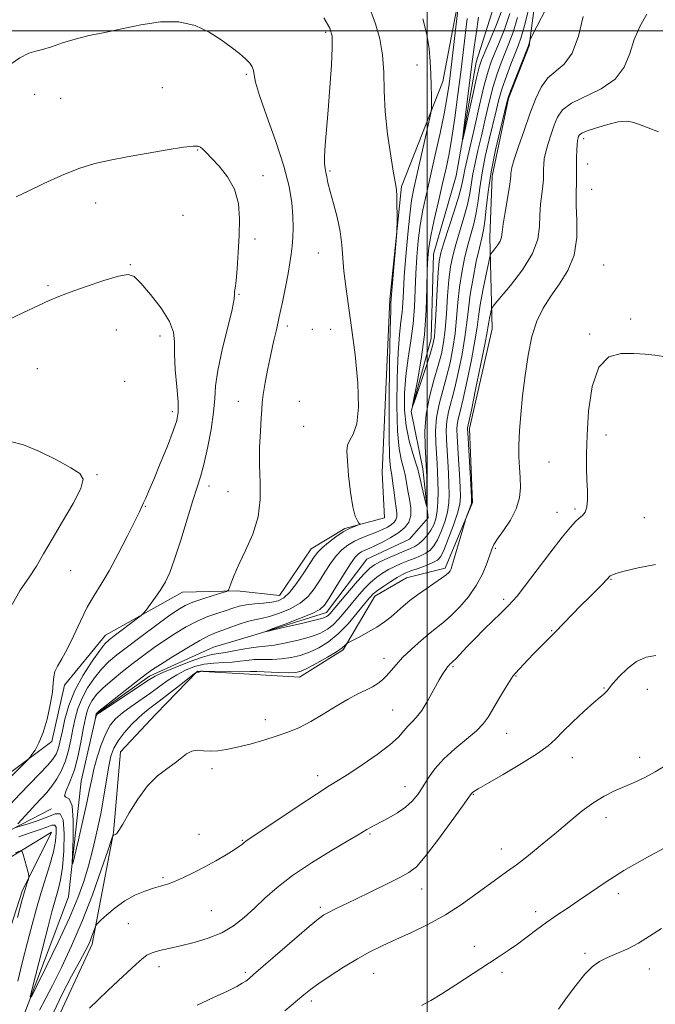
# Model space of a CAD drawing. Extents: x 2082300 to 2085200, y 339800 to 342700.
# Drawn here: x 2083868 to 2084074, y 340685 to 341004 of the extents above; entities that cross this region are included whole.
import ezdxf

# ---------------------------------------------------------------- set-up
doc = ezdxf.new("R2010")
doc.units = 0
doc.header["$MEASUREMENT"] = 0
doc.linetypes.add('rvrstm', pattern=[117.1, 50, -3.9, 0.5, -3.9, 0.5, -3.9, 0.5, -3.9, 50])
for name, color, linetype, lineweight in [('32000', 7, 'Continuous', 0), ('DTM HARD BREAKLINE', 7, 'Continuous', 0), ('DTM SPOT ELEVATION', 2, 'Continuous', 13), ('INDEX CONTOUR', 41, 'Continuous', 13), ('INTERMEDIATE CONTOUR', 44, 'Continuous', 0), ('STREAM - RIVER SINGLE LINE', 142, 'rvrstm', 0)]:
    doc.layers.add(name, color=color, linetype=linetype, lineweight=lineweight)

msp = doc.modelspace()

# ---------------------------------------------------------------- linework, layer by layer
at = {"layer": '32000', "flags": 128}
for points in [[(2084000, 340000), (2084000, 342500)], [(2085000, 341000), (2082500, 341000)]]:
    msp.add_lwpolyline(points, dxfattribs=at)
at = {"layer": 'DTM HARD BREAKLINE'}
for points in [[(2083859.87, 340755.99, 1196.68), (2083878.54, 340769.95, 1195.57), (2083882.55, 340788.2, 1195.54), (2083895.83, 340804.3, 1194.67), (2083920.79, 340818.22, 1193.29), (2083938.47, 340818.71, 1191.76), (2083952.24, 340817.13, 1190.86), (2083962.53, 340832.34, 1190.8), (2083973.35, 340838.86, 1190.14), (2083986.26, 340842.38, 1189.78), (2083985.45, 340857.06, 1189.49), (2083987.91, 340913.08, 1188.26), (2083991.73, 340949.61, 1187.84), (2084005.13, 340983.68, 1185.32), (2084013.19, 341026.17, 1183.46)], [(2084037.48, 341028.72, 1185.62), (2084033.07, 340995.19, 1188.14), (2084026.37, 340978.15, 1188.14), (2084021.12, 340953.02, 1188.86), (2084020.39, 340933.25, 1189.37), (2084021.1, 340903.58, 1192.78), (2084013.71, 340871.27, 1192.33), (2084014.76, 340847.29, 1192.12), (2084005.93, 340826.07, 1191.64), (2083993.33, 340822.86, 1190.98), (2083983.1, 340816.93, 1190.65), (2083972.81, 340799.62, 1192.18), (2083958.67, 340790.72, 1192.6), (2083942.49, 340791.72, 1192.48), (2083925.72, 340792.72, 1191.97), (2083912.15, 340778.73, 1193.35), (2083900.69, 340766.52, 1193.32), (2083898.43, 340740.46, 1193.92), (2083891.6, 340704.25, 1196.44), (2083881.28, 340682.15, 1197.46)], [(2083830.56, 340716.03, 1196.26), (2083858.86, 340738.02, 1192.96), (2083878.4, 340748.08, 1190.41)], [(2083856.65, 340672.71, 1197.87), (2083860.39, 340695.16, 1196.86), (2083868.94, 340721.47, 1196.23), (2083878.35, 340740.59, 1195.27), (2083854.59, 340726.06, 1197.1), (2083826.89, 340705.26, 1199.13), (2083829.71, 340677.68, 1198.86)]]:
    msp.add_polyline3d(points, dxfattribs=at)
at = {"layer": 'DTM SPOT ELEVATION'}
for p in [(2083967.17, 340999.6, 1190.3), (2083996.76, 340988.95, 1186.8), (2083941.48, 340985.95, 1192.2), (2083914.24, 340981.63, 1192.9), (2083872.89, 340979.53, 1192.8), (2083881.33, 340978.2, 1192.8), (2084050.69, 340965.15, 1194.4), (2083925.76, 340961.41, 1194.1), (2084052, 340956.95, 1194.7), (2083946.84, 340953.11, 1193.4), (2083968.57, 340954.63, 1189.8), (2084053.32, 340948.72, 1194.9), (2083892.64, 340944.3, 1194.7), (2083921.01, 340940.33, 1195.5), (2083944.29, 340932.61, 1193.6), (2083964.77, 340928.1, 1190.9), (2083903.96, 340924.31, 1195.9), (2084057.24, 340924.25, 1195.2), (2083877.27, 340917.55, 1195.8), (2083939.16, 340914.69, 1193.9), (2084065.96, 340906.75, 1195.8), (2083899.4, 340903.12, 1196.8), (2083954.74, 340904.44, 1191.6), (2083962.86, 340903.38, 1190.3), (2083968.78, 340903.41, 1190.9), (2084052.73, 340901.83, 1195.9), (2083913.51, 340901.18, 1196.6), (2083873.81, 340890.63, 1196.8), (2083902.11, 340886.59, 1197.3), (2083938.88, 340880.09, 1192.8), (2083958.7, 340880.06, 1190.7), (2083917.51, 340876.72, 1196.4), (2083960.02, 340871.92, 1190.6), (2084058.02, 340869.14, 1196.5), (2084039.5, 340860.45, 1195.1), (2083893.15, 340856.28, 1197.9), (2083929.41, 340852.66, 1193.5), (2083935.6, 340850.78, 1192.9), (2083908.73, 340846.05, 1195.9), (2084047.9, 340845.19, 1195.7), (2084042.11, 340844.14, 1195.4), (2084070.35, 340842.36, 1197.2), (2084022.14, 340832.48, 1194.2), (2083884.55, 340825.25, 1197.3), (2084059.58, 340822.37, 1198.1), (2084024.83, 340815.93, 1195.7), (2084040.34, 340805.82, 1197.9), (2083986.11, 340796.86, 1193.4), (2084008.37, 340794.15, 1196.2), (2084028.87, 340791.08, 1198.1), (2084057.3, 340787.24, 1199.9), (2084071.34, 340786.81, 1200.8), (2083988.84, 340780.12, 1195.1), (2083947.64, 340777.01, 1193.4), (2084025.85, 340772.53, 1198.8), (2084047.03, 340764.62, 1200.7), (2084068.83, 340764.76, 1201.4), (2083930.39, 340761.14, 1194.4), (2083964.56, 340758.88, 1195.5), (2083992.89, 340755.29, 1197.3), (2084015.05, 340752.79, 1200.1), (2084058, 340745.28, 1202.6), (2083926.11, 340739.89, 1195.3), (2083981.55, 340739.92, 1198.2), (2083940.19, 340737.93, 1195.9), (2084024.03, 340735.14, 1201.3), (2083914.52, 340725.86, 1195.8), (2083998.31, 340722.1, 1200.7), (2084061.97, 340720.61, 1204.5), (2083930.18, 340715.1, 1196.9), (2083965.41, 340716.22, 1199.7), (2084035.15, 340714.8, 1203.5), (2083903.32, 340710.92, 1196.8), (2084015.29, 340703.52, 1203.4), (2084051.19, 340701.27, 1205.7), (2083913.17, 340696.98, 1198.6), (2083941.14, 340695.14, 1199.7), (2083982.71, 340694.86, 1202.8), (2084024.33, 340695.19, 1204.4), (2084072.04, 340696.28, 1206.7), (2083962.59, 340685.9, 1202.4)]:
    msp.add_point(p, dxfattribs=at)
at = {"layer": 'INDEX CONTOUR'}
for points in [[(2084050.604, 341004.716, 1190), (2084049.032, 340998.348, 1190), (2084047, 340992.842, 1190), (2084044.461, 340989.273, 1190), (2084039.118, 340984.77, 1190), (2084036.9659, 340981.787, 1190), (2084035.113, 340977.889, 1190), (2084033.316, 340973.155, 1190), (2084031.422, 340967.8, 1190), (2084029.638, 340962.573, 1190), (2084028.261, 340958.356, 1190), (2084027.499, 340955.782, 1190), (2084027.211, 340954.476, 1190), (2084027.166, 340953.812, 1190), (2084027.151, 340953.172, 1190), (2084027.028, 340951.964, 1190), (2084026.68, 340949.606, 1190), (2084025.303, 340941.362, 1190), (2084024.689, 340937.423, 1190), (2084024.355, 340934.804, 1190), (2084024.114, 340933.191, 1190), (2084023.692, 340931.982, 1190), (2084022.911, 340930.715, 1190), (2084021.97, 340929.483, 1190), (2084021.163, 340928.52, 1190), (2084020.6869, 340927.877, 1190), (2084020.353, 340926.881, 1190), (2084019.8731, 340924.681, 1190), (2084019.054, 340920.752, 1190), (2084018.08, 340915.9, 1190), (2084017.226, 340911.258, 1190), (2084016.672, 340907.579, 1190), (2084016.201, 340904.094, 1190), (2084015.498, 340899.6521, 1190), (2084014.356, 340893.537, 1190), (2084012.982, 340886.776, 1190), (2084011.692, 340880.831, 1190), (2084010.737, 340876.795, 1190), (2084010.121, 340874.288, 1190), (2084009.787, 340872.561, 1190), (2084009.678, 340870.904, 1190), (2084009.744, 340868.773, 1190), (2084010.202, 340861.323, 1190), (2084010.482, 340856.513, 1190), (2084010.711, 340852.248, 1190), (2084010.802, 340849.208, 1190), (2084010.587, 340846.75, 1190), (2084009.871, 340843.894, 1190), (2084008.562, 340839.996, 1190), (2084006.972, 340835.732, 1190), (2084005.51, 340832.109, 1190), (2084004.436, 340829.863, 1190), (2084003.406, 340828.643, 1190), (2084001.925, 340827.826, 1190), (2083999.681, 340826.921, 1190), (2083997.094, 340825.9641, 1190), (2083994.767, 340825.122, 1190), (2083993.114, 340824.491, 1190), (2083991.798, 340823.8761, 1190), (2083990.292, 340823.01, 1190), (2083988.242, 340821.722, 1190), (2083985.969, 340820.222, 1190), (2083983.97, 340818.82, 1190), (2083982.56, 340817.68, 1190), (2083981.35, 340816.408, 1190), (2083979.7711, 340814.466, 1190), (2083977.407, 340811.52, 1190), (2083974.449, 340808.049, 1190), (2083971.24, 340804.737, 1190), (2083968.062, 340802.1279, 1190), (2083964.962, 340800.199, 1190), (2083961.931, 340798.788, 1190), (2083958.948, 340797.757, 1190), (2083955.966, 340797.0549, 1190), (2083952.927, 340796.654, 1190), (2083949.817, 340796.5061, 1190), (2083946.7821, 340796.475, 1190), (2083944.01, 340796.404, 1190), (2083941.606, 340796.182, 1190), (2083939.342, 340795.884, 1190), (2083936.908, 340795.629, 1190), (2083934.078, 340795.486, 1190), (2083930.972, 340795.313, 1190), (2083927.798, 340794.919, 1190), (2083924.724, 340794.15, 1190), (2083921.779, 340793.009, 1190), (2083918.954, 340791.539, 1190), (2083916.218, 340789.787, 1190), (2083913.45, 340787.812, 1190), (2083910.505, 340785.677, 1190), (2083904.157, 340781.253, 1190), (2083901.355, 340779.192, 1190), (2083899.16, 340777.296, 1190), (2083897.433, 340775.211, 1190), (2083895.941, 340772.489, 1190), (2083894.508, 340768.866, 1190), (2083893.201, 340764.805, 1190), (2083892.145, 340760.952, 1190), (2083891.396, 340757.692, 1190), (2083890.725, 340754.37, 1190), (2083889.832, 340750.07, 1190), (2083888.532, 340744.28, 1190), (2083887.095, 340738.108, 1190), (2083885.902, 340733.069, 1190), (2083885.247, 340730.428, 1190), (2083885.053, 340730.466, 1190), (2083885.156, 340733.2131, 1190), (2083885.369, 340738.371, 1190), (2083885.425, 340744.312, 1190), (2083885.037, 340749.076, 1190), (2083884.074, 340751.2831, 1190), (2083883.028, 340751.872, 1190), (2083882.548, 340752.36, 1190), (2083883.091, 340753.982, 1190), (2083884.344, 340756.837, 1190), (2083885.801, 340760.741, 1190), (2083887.047, 340765.419, 1190), (2083888.027, 340770.227, 1190), (2083888.778, 340774.432, 1190), (2083889.356, 340777.498, 1190), (2083889.904, 340779.683, 1190), (2083890.582, 340781.446, 1190), (2083891.558, 340783.189, 1190), (2083893.011, 340785.092, 1190), (2083895.127, 340787.278, 1190), (2083898.001, 340789.817, 1190), (2083901.372, 340792.557, 1190), (2083904.888, 340795.294, 1190), (2083908.279, 340797.8661, 1190), (2083911.5899, 340800.292, 1190), (2083914.945, 340802.637, 1190), (2083918.434, 340804.93, 1190), (2083922.006, 340807.0669, 1190), (2083925.572, 340808.909, 1190), (2083929.032, 340810.357, 1190), (2083932.218, 340811.471, 1190), (2083934.951, 340812.352, 1190), (2083937.1529, 340813.082, 1190), (2083939.154, 340813.676, 1190), (2083941.389, 340814.133, 1190), (2083944.141, 340814.464, 1190), (2083947.087, 340814.734, 1190), (2083949.757, 340815.021, 1190), (2083951.829, 340815.456, 1190), (2083953.582, 340816.385, 1190), (2083955.446, 340818.2061, 1190), (2083957.7071, 340821.117, 1190), (2083960.067, 340824.504, 1190), (2083963.482, 340829.669, 1190), (2083964.6191, 340831.167, 1190), (2083966.022, 340832.584, 1190), (2083968.061, 340834.309, 1190), (2083970.485, 340836.148, 1190), (2083972.887, 340837.762, 1190), (2083974.923, 340838.889, 1190), (2083976.494, 340839.578, 1190), (2083978.117, 340840.165, 1190), (2083978.221, 340840.345, 1190), (2083977.968, 340840.654, 1190), (2083977.448, 340841.32, 1190), (2083976.757, 340842.862, 1190), (2083975.9939, 340845.873, 1190), (2083975.253, 340850.62, 1190), (2083974.626, 340856.065, 1190), (2083974.199, 340860.847, 1190), (2083974.061, 340863.968, 1190), (2083974.294, 340865.894, 1190), (2083974.981, 340867.455, 1190), (2083976.105, 340869.478, 1190), (2083977.239, 340872.769, 1190), (2083977.86, 340878.127, 1190), (2083977.594, 340885.958, 1190), (2083976.6899, 340895.085, 1190), (2083975.548, 340903.938, 1190), (2083973.681, 340917.214, 1190), (2083973.106, 340922.175, 1190), (2083972.462, 340930.775, 1190), (2083971.889, 340935.082, 1190), (2083970.879, 340939.682, 1190), (2083969.668, 340944.1791, 1190), (2083968.596, 340948.033, 1190), (2083967.916, 340950.848, 1190), (2083967.535, 340952.7991, 1190), (2083967.274, 340954.205, 1190), (2083967.003, 340955.421, 1190), (2083966.795, 340956.956, 1190), (2083966.77, 340959.354, 1190), (2083967.014, 340963.058, 1190), (2083968.01, 340974.4001, 1190), (2083968.561, 340981.687, 1190), (2083969.026, 340988.874, 1190), (2083969.319, 340994.672, 1190), (2083969.289, 340998.2899, 1190), (2083968.535, 341000.931, 1190), (2083966.587, 341004.293, 1190)], [(2084024.318, 341006.9, 1180), (2084022.451, 341002.072, 1180), (2084020.424, 340997.165, 1180), (2084018.7139, 340993.136, 1180), (2084017.643, 340990.532, 1180), (2084016.912, 340988.269, 1180), (2084016.073, 340984.851, 1180), (2084014.8161, 340979.337, 1180), (2084012.205, 340967.656, 1180), (2084011.562, 340964.8351, 1180), (2084011.458, 340964.846, 1180), (2084011.805, 340967.697, 1180), (2084014.72, 340990.863, 1180), (2084015.241, 340994.804, 1180), (2084015.871, 340999.073, 1180), (2084016.715, 341004.491, 1180)], [(2084074.053, 340797.785, 1200), (2084070.945, 340797.252, 1200), (2084067.892, 340795.846, 1200), (2084064.919, 340793.571, 1200), (2084062.265, 340790.951, 1200), (2084060.227, 340788.643, 1200), (2084058.994, 340787.139, 1200), (2084058.321, 340786.285, 1200), (2084057.858, 340785.762, 1200), (2084057.249, 340785.234, 1200), (2084056.109, 340784.296, 1200), (2084054.046, 340782.523, 1200), (2084050.875, 340779.682, 1200), (2084047.234, 340776.314, 1200), (2084043.968, 340773.154, 1200), (2084041.585, 340770.703, 1200), (2084039.257, 340768.544, 1200), (2084035.821, 340766.032, 1200), (2084030.572, 340762.756, 1200), (2084024.623, 340759.267, 1200), (2084019.546, 340756.351, 1200), (2084016.522, 340754.593, 1200), (2084015.167, 340753.762, 1200), (2084014.707, 340753.4221, 1200), (2084014.387, 340753.065, 1200), (2084013.525, 340751.875, 1200), (2084011.459, 340748.964, 1200), (2084007.824, 340743.874, 1200), (2084003.445, 340737.862, 1200), (2083999.442, 340732.617, 1200), (2083996.577, 340729.365, 1200), (2083994.164, 340727.482, 1200), (2083991.157, 340725.879, 1200), (2083986.838, 340723.728, 1200), (2083981.802, 340721.235, 1200), (2083976.97, 340718.863, 1200), (2083970.185, 340715.587, 1200), (2083968.119, 340714.574, 1200), (2083966.607, 340713.736, 1200), (2083964.83, 340712.44, 1200), (2083961.832, 340709.945, 1200), (2083957.059, 340705.85, 1200), (2083943.8321, 340694.408, 1200), (2083942.262, 340693.089, 1200), (2083941.293, 340692.344, 1200), (2083940.184, 340691.591, 1200), (2083938.376, 340690.568, 1200), (2083935.359, 340689.095, 1200), (2083930.863, 340687.05, 1200), (2083925.587, 340684.545, 1200)]]:
    msp.add_polyline3d(points, dxfattribs=at)
at = {"layer": 'INTERMEDIATE CONTOUR'}
for points in [[(2084029.354, 341004.315, 1184), (2084027.867, 340999.577, 1184), (2084026.503, 340995.898, 1184), (2084025.22, 340992.75, 1184), (2084023.976, 340989.633, 1184), (2084022.736, 340986.164, 1184), (2084021.468, 340981.991, 1184), (2084020.1541, 340976.9191, 1184), (2084018.8451, 340971.396, 1184), (2084017.606, 340966.028, 1184), (2084016.499, 340961.305, 1184), (2084015.569, 340957.23, 1184), (2084014.86, 340953.691, 1184), (2084013.868, 340947.365, 1184), (2084013.121, 340943.807, 1184), (2084011.956, 340939.596, 1184), (2084009.287, 340930.874, 1184), (2084008.311, 340927.223, 1184), (2084007.618, 340923.651, 1184), (2084007.106, 340919.448, 1184), (2084006.685, 340914.173, 1184), (2084006.2951, 340908.463, 1184), (2084005.885, 340903.223, 1184), (2084005.39, 340899.0711, 1184), (2084004.692, 340895.481, 1184), (2084003.655, 340891.638, 1184), (2084002.239, 340886.931, 1184), (2084000.7751, 340881.549, 1184), (2083999.686, 340875.884, 1184), (2083999.274, 340870.347, 1184), (2083999.349, 340865.426, 1184), (2083999.601, 340861.629, 1184), (2083999.779, 340859.227, 1184), (2083999.866, 340857.547, 1184), (2083999.907, 340855.678, 1184), (2083999.977, 340847.536, 1184), (2083999.97, 340846.225, 1184), (2083999.858, 340846.1891, 1184), (2083999.547, 340847.397, 1184), (2083998.3229, 340852.461, 1184), (2083997.747, 340854.935, 1184), (2083997.373, 340856.627, 1184), (2083997.013, 340858.067, 1184), (2083996.4009, 340860.045, 1184), (2083995.377, 340863.1641, 1184), (2083994.197, 340867.288, 1184), (2083993.222, 340872.094, 1184), (2083992.74, 340877.297, 1184), (2083992.7521, 340882.752, 1184), (2083993.185, 340888.349, 1184), (2083993.938, 340893.991, 1184), (2083994.8, 340899.626, 1184), (2083995.53, 340905.212, 1184), (2083995.957, 340910.716, 1184), (2083996.182, 340916.144, 1184), (2083996.376, 340921.51, 1184), (2083996.685, 340926.816, 1184), (2083997.158, 340932.024, 1184), (2083997.822, 340937.083, 1184), (2083998.698, 340942.025, 1184), (2083999.8, 340947.2121, 1184), (2084002.6839, 340959.872, 1184), (2084004.234, 340966.864, 1184), (2084005.548, 340973.137, 1184), (2084006.464, 340978.131, 1184), (2084007.143, 340982.746, 1184), (2084007.825, 340988.251, 1184), (2084010.681, 341012.45, 1184)], [(2084038.526, 341007.035, 1188), (2084035.566, 341001.413, 1188), (2084033.98, 340998.335, 1188), (2084033.38, 340997.134, 1188), (2084033.252, 340996.7799, 1188), (2084032.977, 340995.639, 1188), (2084032.864, 340995.278, 1188), (2084032.529, 340994.406, 1188), (2084027.2831, 340981.024, 1188), (2084026.442, 340978.772, 1188), (2084025.858, 340976.824, 1188), (2084025.07, 340973.694, 1188), (2084023.76, 340968.338, 1188), (2084022.19, 340961.494, 1188), (2084020.761, 340954.344, 1188), (2084019.781, 340947.905, 1188), (2084019.16, 340942.529, 1188), (2084018.713, 340938.397, 1188), (2084018.269, 340935.491, 1188), (2084017.7181, 340932.979, 1188), (2084016.965, 340929.823, 1188), (2084015.968, 340925.302, 1188), (2084014.901, 340919.957, 1188), (2084013.991, 340914.643, 1188), (2084013.384, 340909.971, 1188), (2084012.904, 340905.575, 1188), (2084012.294, 340900.842, 1188), (2084011.367, 340895.382, 1188), (2084010.218, 340889.678, 1188), (2084009.013, 340884.434, 1188), (2084007.006, 340876.709, 1188), (2084006.42, 340873.669, 1188), (2084006.21, 340870.718, 1188), (2084006.2791, 340867.657, 1188), (2084006.728, 340860.618, 1188), (2084006.944, 340856.802, 1188), (2084007.11, 340853.202, 1188), (2084007.184, 340850.044, 1188), (2084007.052, 340847.139, 1188), (2084006.59, 340844.192, 1188), (2084005.722, 340841.022, 1188), (2084004.588, 340837.903, 1188), (2084003.3799, 340835.222, 1188), (2084002.23, 340833.262, 1188), (2084001.033, 340831.89, 1188), (2083999.622, 340830.87, 1188), (2083997.881, 340829.995, 1188), (2083995.8869, 340829.178, 1188), (2083993.768, 340828.361, 1188), (2083991.636, 340827.495, 1188), (2083989.542, 340826.563, 1188), (2083987.525, 340825.556, 1188), (2083985.599, 340824.444, 1188), (2083983.699, 340823.114, 1188), (2083981.74, 340821.432, 1188), (2083979.664, 340819.318, 1188), (2083977.528, 340816.904, 1188), (2083975.417, 340814.375, 1188), (2083973.399, 340811.9071, 1188), (2083971.472, 340809.645, 1188), (2083969.617, 340807.726, 1188), (2083967.749, 340806.231, 1188), (2083965.537, 340805.032, 1188), (2083962.584, 340803.949, 1188), (2083958.69, 340802.8561, 1188), (2083954.433, 340801.8601, 1188), (2083950.589, 340801.121, 1188), (2083947.704, 340800.7359, 1188), (2083945.4061, 340800.5351, 1188), (2083943.096, 340800.281, 1188), (2083940.345, 340799.809, 1188), (2083937.412, 340799.235, 1188), (2083934.725, 340798.745, 1188), (2083932.522, 340798.436, 1188), (2083930.268, 340798.038, 1188), (2083927.238, 340797.193, 1188), (2083923.0101, 340795.683, 1188), (2083918.384, 340793.859, 1188), (2083914.463, 340792.214, 1188), (2083911.9701, 340791.059, 1188), (2083910.106, 340789.98, 1188), (2083894.011, 340779.331, 1188), (2083893.214, 340778.73, 1188), (2083893.014, 340778.416, 1188), (2083892.565, 340776.99, 1188), (2083892.555, 340776.994, 1188), (2083892.875, 340778.8699, 1188), (2083892.899, 340778.938, 1188), (2083893.03, 340779.074, 1188), (2083893.762, 340779.677, 1188), (2083895.688, 340781.213, 1188), (2083906.804, 340789.9769, 1188), (2083909.185, 340791.821, 1188), (2083911.089, 340793.177, 1188), (2083913.64, 340794.834, 1188), (2083917.593, 340797.324, 1188), (2083922.23, 340800.174, 1188), (2083926.462, 340802.657, 1188), (2083929.499, 340804.246, 1188), (2083931.736, 340805.201, 1188), (2083933.8681, 340805.982, 1188), (2083936.413, 340806.934, 1188), (2083939.187, 340807.944, 1188), (2083941.829, 340808.786, 1188), (2083944.111, 340809.318, 1188), (2083946.337, 340809.748, 1188), (2083948.941, 340810.369, 1188), (2083952.195, 340811.416, 1188), (2083955.71, 340812.8869, 1188), (2083958.935, 340814.725, 1188), (2083961.459, 340816.873, 1188), (2083963.445, 340819.291, 1188), (2083965.194, 340821.943, 1188), (2083966.958, 340824.757, 1188), (2083968.7659, 340827.5221, 1188), (2083970.595, 340829.987, 1188), (2083972.4441, 340831.968, 1188), (2083974.392, 340833.528, 1188), (2083976.5399, 340834.795, 1188), (2083978.933, 340835.882, 1188), (2083981.391, 340836.843, 1188), (2083983.682, 340837.72, 1188), (2083985.615, 340838.5489, 1188), (2083987.18, 340839.3439, 1188), (2083988.4099, 340840.115, 1188), (2083989.334, 340840.882, 1188), (2083989.949, 340841.72, 1188), (2083990.245, 340842.712, 1188), (2083990.235, 340843.955, 1188), (2083990.008, 340845.589, 1188), (2083989.674, 340847.765, 1188), (2083989.323, 340850.526, 1188), (2083988.965, 340853.491, 1188), (2083988.588, 340856.173, 1188), (2083988.198, 340858.498, 1188), (2083987.869, 340862.046, 1188), (2083987.691, 340868.812, 1188), (2083987.723, 340879.862, 1188), (2083987.89, 340892.553, 1188), (2083988.09, 340903.312, 1188), (2083988.236, 340909.468, 1188), (2083988.325, 340911.9529, 1188), (2083988.7231, 340917.116, 1188), (2083990.183, 340934.682, 1188), (2083990.266, 340936.189, 1188), (2083990.282, 340937.826, 1188), (2083990.289, 340940.52, 1188), (2083990.279, 340943.745, 1188), (2083990.2329, 340946.609, 1188), (2083990.11, 340948.587, 1188), (2083989.805, 340950.608, 1188), (2083989.194, 340953.964, 1188), (2083988.23, 340959.541, 1188), (2083987.183, 340966.581, 1188), (2083986.398, 340973.9181, 1188), (2083986.095, 340980.615, 1188), (2083985.978, 340986.6501, 1188), (2083985.622, 340992.23, 1188), (2083984.712, 340997.493, 1188), (2083983.361, 341002.303, 1188), (2083981.788, 341006.455, 1188)], [(2084033.101, 341007.851, 1186), (2084031.646, 341002.05, 1186), (2084030.508, 340998.042, 1186), (2084029.534, 340995.229, 1186), (2084027.15, 340989.218, 1186), (2084025.71, 340985.3919, 1186), (2084024.375, 340981.507, 1186), (2084023.298, 340977.845, 1186), (2084022.351, 340974.11, 1186), (2084020.129, 340964.821, 1186), (2084018.8799, 340959.362, 1186), (2084017.811, 340954.017, 1186), (2084017.071, 340949.214, 1186), (2084016.514, 340944.947, 1186), (2084015.917, 340941.102, 1186), (2084015.113, 340937.544, 1186), (2084013.126, 340930.349, 1186), (2084012.139, 340926.263, 1186), (2084011.259, 340921.804, 1186), (2084010.549, 340917.046, 1186), (2084010.034, 340912.072, 1186), (2084009.599, 340907.019, 1186), (2084009.089, 340902.032, 1186), (2084008.379, 340897.226, 1186), (2084007.455, 340892.579, 1186), (2084006.334, 340888.036, 1186), (2084005.072, 340883.552, 1186), (2084003.89, 340879.129, 1186), (2084003.053, 340874.776, 1186), (2084002.742, 340870.533, 1186), (2084002.814, 340866.542, 1186), (2084003.253, 340859.912, 1186), (2084003.406, 340857.091, 1186), (2084003.51, 340854.157, 1186), (2084003.565, 340850.881, 1186), (2084003.518, 340847.528, 1186), (2084003.309, 340844.489, 1186), (2084002.8819, 340842.047, 1186), (2084002.204, 340840.073, 1186), (2084001.25, 340838.335, 1186), (2084000.024, 340836.661, 1186), (2083998.659, 340835.138, 1186), (2083997.319, 340833.915, 1186), (2083996.08, 340833.07, 1186), (2083994.679, 340832.393, 1186), (2083992.769, 340831.6, 1186), (2083990.158, 340830.499, 1186), (2083987.287, 340829.25, 1186), (2083984.757, 340828.101, 1186), (2083982.956, 340827.166, 1186), (2083981.429, 340826.005, 1186), (2083979.51, 340824.045, 1186), (2083976.767, 340820.956, 1186), (2083973.7049, 340817.4, 1186), (2083968.495, 340811.242, 1186), (2083967.993, 340810.714, 1186), (2083967.452, 340810.337, 1186), (2083966.234, 340809.894, 1186), (2083963.648, 340809.204, 1186), (2083959.358, 340808.169, 1186), (2083954.429, 340807.018, 1186), (2083950.276, 340806.062, 1186), (2083948.076, 340805.572, 1186), (2083948.034, 340805.677, 1186), (2083950.1151, 340806.465, 1186), (2083954.064, 340807.935, 1186), (2083958.7511, 340809.728, 1186), (2083962.828, 340811.3931, 1186), (2083965.332, 340812.672, 1186), (2083966.837, 340814.083, 1186), (2083968.302, 340816.334, 1186), (2083970.433, 340819.846, 1186), (2083972.912, 340823.8761, 1186), (2083975.169, 340827.39, 1186), (2083976.777, 340829.609, 1186), (2083977.898, 340830.774, 1186), (2083978.837, 340831.375, 1186), (2083979.883, 340831.853, 1186), (2083981.245, 340832.427, 1186), (2083983.116, 340833.264, 1186), (2083985.581, 340834.476, 1186), (2083988.3, 340835.962, 1186), (2083990.827, 340837.5691, 1186), (2083992.788, 340839.199, 1186), (2083994.093, 340840.977, 1186), (2083994.723, 340843.084, 1186), (2083994.711, 340845.623, 1186), (2083994.298, 340848.384, 1186), (2083993.777, 340851.076, 1186), (2083992.991, 340855.769, 1186), (2083992.495, 340858.109, 1186), (2083991.788, 340860.831, 1186), (2083991.033, 340864.667, 1186), (2083990.457, 340870.453, 1186), (2083990.231, 340878.58, 1186), (2083990.321, 340887.652, 1186), (2083990.637, 340895.83, 1186), (2083991.087, 340901.73, 1186), (2083991.563, 340905.789, 1186), (2083991.953, 340908.906, 1186), (2083992.188, 340911.936, 1186), (2083992.373, 340915.584, 1186), (2083992.651, 340920.515, 1186), (2083993.128, 340927.057, 1186), (2083993.742, 340934.179, 1186), (2083994.388, 340940.509, 1186), (2083995.009, 340945.134, 1186), (2083995.727, 340948.96, 1186), (2083996.709, 340953.347, 1186), (2084000.605, 340970.482, 1186), (2084001.243, 340973.3721, 1186), (2084001.469, 340974.912, 1186), (2084001.476, 340976.422, 1186), (2084001.424, 340978.933, 1186), (2084001.342, 340982.309, 1186), (2084001.224, 340986.126, 1186), (2084001.0401, 340990.0659, 1186), (2084000.651, 340994.237, 1186), (2083999.889, 340998.851, 1186), (2083998.659, 341003.979, 1186)], [(2084071.153, 341005.454, 1192), (2084068.948, 341001.408, 1192), (2084067.133, 340997.183, 1192), (2084065.653, 340992.689, 1192), (2084063.856, 340988.263, 1192), (2084060.938, 340984.347, 1192), (2084056.446, 340981.256, 1192), (2084046.821, 340976.62, 1192), (2084043.928, 340974.452, 1192), (2084042.284, 340972.127, 1192), (2084041.213, 340969.516, 1192), (2084040.179, 340966.572, 1192), (2084039.2011, 340963.556, 1192), (2084038.435, 340960.808, 1192), (2084037.9939, 340958.581, 1192), (2084037.811, 340956.775, 1192), (2084037.772, 340955.202, 1192), (2084037.771, 340953.668, 1192), (2084037.72, 340951.949, 1192), (2084037.536, 340949.813, 1192), (2084037.178, 340947.0971, 1192), (2084036.779, 340943.903, 1192), (2084036.513, 340940.401, 1192), (2084036.404, 340936.695, 1192), (2084035.868, 340932.622, 1192), (2084034.174, 340927.956, 1192), (2084030.9131, 340922.666, 1192), (2084026.985, 340917.525, 1192), (2084021.725, 340911.264, 1192), (2084020.983, 340910.226, 1192), (2084020.756, 340909.5, 1192), (2084020.526, 340908.398, 1192), (2084020.2531, 340907.037, 1192), (2084020.013, 340905.734, 1192), (2084019.827, 340904.553, 1192), (2084019.481, 340902.534, 1192), (2084018.703, 340898.461, 1192), (2084017.344, 340891.692, 1192), (2084015.7451, 340883.875, 1192), (2084014.371, 340877.229, 1192), (2084013.154, 340871.453, 1192), (2084013.147, 340871.09, 1192), (2084013.209, 340869.889, 1192), (2084014.311, 340851.293, 1192), (2084014.461, 340848.475, 1192), (2084014.435, 340847.1849, 1192), (2084014.21, 340846.38, 1192), (2084012.624, 340842.151, 1192), (2084012.35, 340841.276, 1192), (2084008.8329, 340829.174, 1192), (2084008.188, 340827.025, 1192), (2084007.787, 340825.861, 1192), (2084007.459, 340825.201, 1192), (2084007.016, 340824.611, 1192), (2084006.198, 340823.8599, 1192), (2084004.728, 340822.77, 1192), (2083999.693, 340819.3679, 1192), (2083996.914, 340817.409, 1192), (2083994.468, 340815.517, 1192), (2083992.318, 340813.716, 1192), (2083990.3321, 340811.989, 1192), (2083988.367, 340810.316, 1192), (2083986.243, 340808.659, 1192), (2083983.77, 340806.978, 1192), (2083980.884, 340805.274, 1192), (2083978.0311, 340803.727, 1192), (2083974.534, 340801.914, 1192), (2083974.019, 340801.605, 1192), (2083973.795, 340801.37, 1192), (2083973.43, 340800.963, 1192), (2083972.523, 340800.216, 1192), (2083970.683, 340798.978, 1192), (2083967.728, 340797.204, 1192), (2083964.307, 340795.263, 1192), (2083961.277, 340793.628, 1192), (2083959.207, 340792.657, 1192), (2083957.498, 340792.249, 1192), (2083955.265, 340792.187, 1192), (2083951.93, 340792.275, 1192), (2083944.924, 340792.526, 1192), (2083942.873, 340792.555, 1192), (2083939.26, 340792.51, 1192), (2083936.015, 340792.529, 1192), (2083927.436, 340792.648, 1192), (2083926.772, 340792.6459, 1192), (2083926.619, 340792.616, 1192), (2083926.358, 340792.489, 1192), (2083926.201, 340792.425, 1192), (2083926.052, 340792.382, 1192), (2083925.915, 340792.359, 1192), (2083925.786, 340792.354, 1192), (2083925.484, 340792.402, 1192), (2083925.358, 340792.345, 1192), (2083924.748, 340791.881, 1192), (2083920.223, 340788.321, 1192), (2083916.643, 340785.526, 1192), (2083913.254, 340782.921, 1192), (2083910.685, 340781.001, 1192), (2083908.658, 340779.436, 1192), (2083906.6641, 340777.695, 1192), (2083904.349, 340775.392, 1192), (2083901.971, 340772.745, 1192), (2083899.942, 340770.119, 1192), (2083898.557, 340767.726, 1192), (2083897.652, 340765.165, 1192), (2083896.946, 340761.881, 1192), (2083896.199, 340757.481, 1192), (2083895.334, 340752.215, 1192), (2083894.3151, 340746.496, 1192), (2083893.12, 340740.694, 1192), (2083891.786, 340735.022, 1192), (2083890.364, 340729.652, 1192), (2083888.836, 340724.599, 1192), (2083886.901, 340719.244, 1192), (2083884.19, 340712.808, 1192), (2083880.549, 340704.934, 1192), (2083876.694, 340696.934, 1192), (2083873.554, 340690.543, 1192), (2083871.859, 340687.19, 1192), (2083871.526, 340687.106, 1192), (2083872.269, 340690.218, 1192), (2083877.29, 340710.034, 1192), (2083878.491, 340714.723, 1192), (2083879.31, 340717.8, 1192), (2083879.969, 340720.061, 1192), (2083880.643, 340722.273, 1192), (2083881.314, 340725.069, 1192), (2083881.919, 340729.055, 1192), (2083882.376, 340734.4741, 1192), (2083882.5281, 340740.143, 1192), (2083882.203, 340744.516, 1192), (2083881.246, 340746.46, 1192), (2083879.582, 340746.487, 1192), (2083877.155, 340745.517, 1192), (2083874.039, 340744.346, 1192), (2083870.827, 340743.266, 1192), (2083868.244, 340742.444, 1192), (2083866.863, 340742.047, 1192)], [(2084026.8359, 341005.607, 1182), (2084025.159, 341000.824, 1182), (2084023.464, 340996.5311, 1182), (2084021.967, 340992.943, 1182), (2084020.801, 340990.047, 1182), (2084019.762, 340986.936, 1182), (2084018.56, 340982.4739, 1182), (2084017.01, 340975.9929, 1182), (2084015.338, 340968.681, 1182), (2084013.874, 340962.196, 1182), (2084012.259, 340955.099, 1182), (2084011.909, 340953.3639, 1182), (2084011.6519, 340951.831, 1182), (2084011.222, 340949.783, 1182), (2084010.325, 340946.512, 1182), (2084008.8, 340941.648, 1182), (2084005.448, 340931.4, 1182), (2084004.482, 340928.184, 1182), (2084003.976, 340925.498, 1182), (2084003.664, 340921.8499, 1182), (2084003.336, 340916.274, 1182), (2084002.99, 340909.907, 1182), (2084002.68, 340904.413, 1182), (2084002.403, 340900.919, 1182), (2084001.938, 340898.413, 1182), (2084001.011, 340895.345, 1182), (2083999.476, 340890.673, 1182), (2083996.223, 340880.934, 1182), (2083995.424, 340878.61, 1182), (2083995.329, 340878.749, 1182), (2083996.884, 340886.715, 1182), (2083998.095, 340893.746, 1182), (2083999.133, 340901.643, 1182), (2083999.733, 340909.534, 1182), (2083999.993, 340916.7101, 1182), (2084000.102, 340922.505, 1182), (2084000.242, 340926.576, 1182), (2084000.575, 340929.87, 1182), (2084001.255, 340933.657, 1182), (2084002.3679, 340938.833, 1182), (2084003.724, 340944.805, 1182), (2084005.065, 340950.605, 1182), (2084006.194, 340955.57, 1182), (2084007.158, 340960.243, 1182), (2084008.067, 340965.471, 1182), (2084009.011, 340971.902, 1182), (2084009.996, 340979.382, 1182), (2084011.011, 340987.556, 1182), (2084013.005, 341004.017, 1182)], [(2083867.464, 340743.187, 1192), (2083871.117, 340747.202, 1192), (2083873.2441, 340749.495, 1192), (2083875.148, 340751.511, 1192), (2083876.86, 340753.4, 1192), (2083878.493, 340755.43, 1192), (2083880.118, 340757.814, 1192), (2083881.646, 340760.563, 1192), (2083882.944, 340763.632, 1192), (2083883.927, 340766.963, 1192), (2083884.682, 340770.436, 1192), (2083885.339, 340773.917, 1192), (2083886.04, 340777.303, 1192), (2083886.955, 340780.627, 1192), (2083888.266, 340783.955, 1192), (2083890.086, 340787.3051, 1192), (2083892.26, 340790.5069, 1192), (2083894.565, 340793.3419, 1192), (2083896.888, 340795.71, 1192), (2083899.548, 340797.973, 1192), (2083902.973, 340800.61, 1192), (2083907.373, 340803.911, 1192), (2083912.09, 340807.406, 1192), (2083916.25, 340810.439, 1192), (2083919.255, 340812.53, 1192), (2083921.627, 340813.9149, 1192), (2083924.162, 340815.009, 1192), (2083927.392, 340816.125, 1192), (2083930.783, 340817.182, 1192), (2083933.534, 340817.998, 1192), (2083935.069, 340818.487, 1192), (2083935.724, 340818.947, 1192), (2083936.0579, 340819.771, 1192), (2083936.571, 340821.312, 1192), (2083937.507, 340823.75, 1192), (2083939.05, 340827.226, 1192), (2083941.239, 340831.782, 1192), (2083943.537, 340837.076, 1192), (2083945.265, 340842.67, 1192), (2083945.944, 340848.219, 1192), (2083945.916, 340853.746, 1192), (2083945.7221, 340859.367, 1192), (2083945.784, 340865.075, 1192), (2083946.041, 340870.362, 1192), (2083946.309, 340874.601, 1192), (2083946.465, 340877.442, 1192), (2083946.623, 340879.655, 1192), (2083946.957, 340882.293, 1192), (2083947.591, 340886.11, 1192), (2083948.443, 340890.677, 1192), (2083949.379, 340895.266, 1192), (2083950.295, 340899.353, 1192), (2083951.207, 340903.232, 1192), (2083952.159, 340907.399, 1192), (2083953.171, 340912.162, 1192), (2083954.154, 340917.069, 1192), (2083954.996, 340921.482, 1192), (2083955.611, 340924.945, 1192), (2083956.0339, 340927.742, 1192), (2083956.328, 340930.34, 1192), (2083956.536, 340933.146, 1192), (2083956.625, 340936.332, 1192), (2083956.54, 340940.009, 1192), (2083956.188, 340944.331, 1192), (2083955.316, 340949.612, 1192), (2083953.6299, 340956.208, 1192), (2083951.022, 340964.166, 1192), (2083948.12, 340972.289, 1192), (2083945.737, 340979.075, 1192), (2083944.465, 340983.4189, 1192), (2083943.994, 340985.83, 1192), (2083943.795, 340987.22, 1192), (2083943.4011, 340988.372, 1192), (2083942.601, 340989.573, 1192), (2083941.25, 340990.982, 1192), (2083939.235, 340992.722, 1192), (2083936.566, 340994.784, 1192), (2083933.2899, 340997.119, 1192), (2083929.4269, 340999.595, 1192), (2083924.911, 341001.732, 1192), (2083919.653, 341002.96, 1192), (2083913.663, 341002.905, 1192), (2083907.343, 341001.9521, 1192), (2083901.198, 341000.679, 1192), (2083895.627, 340999.539, 1192), (2083890.628, 340998.496, 1192), (2083886.096, 340997.389, 1192), (2083881.97, 340996.128, 1192), (2083878.372, 340994.909, 1192), (2083875.469, 340993.997, 1192), (2083873.264, 340993.491, 1192), (2083871.098, 340992.826, 1192), (2083868.148, 340991.267, 1192), (2083863.877, 340988.336, 1192)], [(2084074.996, 340967.377, 1194), (2084071.598, 340968.65, 1194), (2084068.775, 340969.725, 1194), (2084066.576, 340970.468, 1194), (2084064.511, 340970.773, 1194), (2084061.953, 340970.544, 1194), (2084058.529, 340969.757, 1194), (2084054.864, 340968.673, 1194), (2084051.837, 340967.625, 1194), (2084050.0941, 340966.867, 1194), (2084049.355, 340966.334, 1194), (2084049.111, 340965.878, 1194), (2084048.937, 340965.344, 1194), (2084048.764, 340964.539, 1194), (2084048.609, 340963.259, 1194), (2084048.489, 340961.379, 1194), (2084048.41, 340959.073, 1194), (2084048.379, 340956.592, 1194), (2084048.412, 340951.933, 1194), (2084048.391, 340950.021, 1194), (2084048.31, 340948.399, 1194), (2084048.254, 340946.443, 1194), (2084048.337, 340943.379, 1194), (2084048.563, 340938.715, 1194), (2084048.51, 340933.093, 1194), (2084047.65, 340927.435, 1194), (2084045.643, 340922.47, 1194), (2084042.912, 340918.133, 1194), (2084040.067, 340914.167, 1194), (2084037.61, 340910.281, 1194), (2084035.602, 340906.066, 1194), (2084033.995, 340901.08, 1194), (2084032.734, 340895.062, 1194), (2084031.751, 340888.453, 1194), (2084030.972, 340881.873, 1194), (2084030.344, 340875.847, 1194), (2084029.9011, 340870.513, 1194), (2084029.696, 340865.913, 1194), (2084029.752, 340862.035, 1194), (2084029.963, 340858.6399, 1194), (2084030.194, 340855.433, 1194), (2084030.283, 340852.167, 1194), (2084029.959, 340848.7751, 1194), (2084028.9241, 340845.239, 1194), (2084027.038, 340841.611, 1194), (2084024.794, 340838.232, 1194), (2084022.8391, 340835.5131, 1194), (2084021.641, 340833.678, 1194), (2084020.943, 340832.193, 1194), (2084019.351, 340827.564, 1194), (2084017.93, 340824.107, 1194), (2084015.955, 340820.372, 1194), (2084013.418, 340816.737, 1194), (2084010.6239, 340813.461, 1194), (2084007.953, 340810.771, 1194), (2084005.661, 340808.771, 1194), (2084001.033, 340805.138, 1194), (2083998.064, 340802.626, 1194), (2083994.9231, 340799.7909, 1194), (2083992.104, 340797.053, 1194), (2083989.971, 340794.744, 1194), (2083988.365, 340792.847, 1194), (2083986.996, 340791.259, 1194), (2083985.608, 340789.886, 1194), (2083984.076, 340788.679, 1194), (2083982.307, 340787.6, 1194), (2083980.201, 340786.57, 1194), (2083977.622, 340785.349, 1194), (2083974.429, 340783.658, 1194), (2083970.576, 340781.342, 1194), (2083966.403, 340778.744, 1194), (2083962.3491, 340776.335, 1194), (2083958.71, 340774.463, 1194), (2083955.215, 340772.9991, 1194), (2083951.45, 340771.693, 1194), (2083947.156, 340770.362, 1194), (2083942.685, 340769.0879, 1194), (2083938.543, 340768.02, 1194), (2083935.114, 340767.279, 1194), (2083932.297, 340766.872, 1194), (2083929.869, 340766.78, 1194), (2083927.648, 340766.932, 1194), (2083925.616, 340767.05, 1194), (2083923.796, 340766.806, 1194), (2083922.16, 340765.958, 1194), (2083920.461, 340764.6119, 1194), (2083918.404, 340762.958, 1194), (2083915.778, 340761.092, 1194), (2083912.736, 340758.735, 1194), (2083909.5179, 340755.509, 1194), (2083906.373, 340751.274, 1194), (2083903.585, 340746.815, 1194), (2083901.446, 340743.153, 1194), (2083900.148, 340741.041, 1194), (2083899.492, 340740.155, 1194), (2083899.177, 340739.904, 1194), (2083898.599, 340739.618, 1194), (2083898.46, 340739.525, 1194), (2083898.272, 340739.3649, 1194), (2083898.17, 340739.149, 1194), (2083897.734, 340737.889, 1194), (2083896.59, 340734.5061, 1194), (2083894.48, 340728.323, 1194), (2083891.6139, 340720.271, 1194), (2083888.319, 340711.685, 1194), (2083884.906, 340703.709, 1194), (2083881.626, 340696.723, 1194), (2083878.714, 340690.918, 1194), (2083876.356, 340686.393, 1194), (2083874.546, 340682.892, 1194)], [(2083865.043, 340749.51, 1194), (2083868.134, 340752.796, 1194), (2083874.522, 340759.395, 1194), (2083877.082, 340762.13, 1194), (2083878.808, 340764.188, 1194), (2083879.853, 340765.769, 1194), (2083880.477, 340767.171, 1194), (2083880.923, 340768.7, 1194), (2083881.351, 340770.67, 1194), (2083881.901, 340773.402, 1194), (2083882.723, 340777.109, 1194), (2083884.006, 340781.5709, 1194), (2083885.949, 340786.463, 1194), (2083888.614, 340791.421, 1194), (2083891.509, 340795.922, 1194), (2083894.004, 340799.407, 1194), (2083895.688, 340801.539, 1194), (2083897.026, 340802.87, 1194), (2083898.698, 340804.173, 1194), (2083906.1529, 340809.724, 1194), (2083907.456, 340810.715, 1194), (2083908.199, 340811.424, 1194), (2083909.019, 340812.459, 1194), (2083910.387, 340814.2629, 1194), (2083912.109, 340816.612, 1194), (2083913.825, 340819.118, 1194), (2083915.284, 340821.589, 1194), (2083916.664, 340824.616, 1194), (2083918.252, 340828.985, 1194), (2083920.227, 340835.111, 1194), (2083924.212, 340847.955, 1194), (2083925.604, 340852.241, 1194), (2083926.679, 340855.665, 1194), (2083927.715, 340859.58, 1194), (2083928.898, 340864.927, 1194), (2083930.043, 340870.9731, 1194), (2083930.876, 340876.571, 1194), (2083931.2499, 340880.973, 1194), (2083931.538, 340885.038, 1194), (2083932.24, 340890.026, 1194), (2083933.672, 340896.704, 1194), (2083936.851, 340909.78, 1194), (2083937.546, 340913.2111, 1194), (2083937.691, 340914.687, 1194), (2083937.639, 340915.194, 1194), (2083937.684, 340915.656, 1194), (2083937.862, 340916.75, 1194), (2083938.149, 340919.096, 1194), (2083938.509, 340923.087, 1194), (2083938.875, 340928.224, 1194), (2083939.1739, 340933.782, 1194), (2083939.282, 340939.148, 1194), (2083938.897, 340944.1469, 1194), (2083937.6669, 340948.716, 1194), (2083935.418, 340952.776, 1194), (2083932.688, 340956.1989, 1194), (2083930.189, 340958.843, 1194), (2083928.4659, 340960.628, 1194), (2083927.3871, 340961.722, 1194), (2083926.653, 340962.354, 1194), (2083925.876, 340962.701, 1194), (2083924.313, 340962.72, 1194), (2083921.138, 340962.3159, 1194), (2083915.864, 340961.452, 1194), (2083902.906, 340959.192, 1194), (2083897.36, 340958.205, 1194), (2083892.38, 340957.1, 1194), (2083887.2879, 340955.508, 1194), (2083881.639, 340953.211, 1194), (2083875.911, 340950.586, 1194), (2083870.819, 340948.158, 1194), (2083866.905, 340946.337, 1194)], [(2083865.321, 340758.556, 1196), (2083870.87, 340764.118, 1196), (2083871.475, 340764.8101, 1196), (2083872.068, 340765.642, 1196), (2083873.048, 340767.132, 1196), (2083874.327, 340769.488, 1196), (2083875.697, 340772.846, 1196), (2083876.963, 340777.177, 1196), (2083877.994, 340781.805, 1196), (2083878.668, 340785.893, 1196), (2083878.946, 340788.825, 1196), (2083879.1, 340790.879, 1196), (2083879.484, 340792.555, 1196), (2083880.374, 340794.3351, 1196), (2083881.746, 340796.621, 1196), (2083883.505, 340799.8, 1196), (2083885.546, 340804.067, 1196), (2083887.747, 340808.854, 1196), (2083889.979, 340813.405, 1196), (2083892.168, 340817.2289, 1196), (2083894.459, 340820.8911, 1196), (2083897.054, 340825.224, 1196), (2083900.03, 340830.715, 1196), (2083902.981, 340836.482, 1196), (2083905.377, 340841.2981, 1196), (2083906.847, 340844.285, 1196), (2083907.653, 340845.954, 1196), (2083908.215, 340847.166, 1196), (2083908.912, 340848.7109, 1196), (2083909.954, 340851.102, 1196), (2083911.508, 340854.783, 1196), (2083913.628, 340859.918, 1196), (2083915.909, 340865.56, 1196), (2083917.829, 340870.481, 1196), (2083918.985, 340873.872, 1196), (2083919.438, 340876.598, 1196), (2083919.367, 340879.938, 1196), (2083918.967, 340884.767, 1196), (2083918.487, 340890.325, 1196), (2083918.193, 340895.446, 1196), (2083918.185, 340899.313, 1196), (2083917.901, 340902.501, 1196), (2083916.613, 340905.931, 1196), (2083913.886, 340910.21, 1196), (2083910.45, 340914.679, 1196), (2083907.327, 340918.36, 1196), (2083905.171, 340920.488, 1196), (2083903.169, 340921.134, 1196), (2083900.139, 340920.582, 1196), (2083895.322, 340919.148, 1196), (2083889.647, 340917.28, 1196), (2083884.4689, 340915.463, 1196), (2083880.718, 340914.024, 1196), (2083877.636, 340912.678, 1196), (2083869.146, 340908.674, 1196), (2083863.696, 340906.171, 1196)], [(2084076.546, 340894.624, 1196), (2084073.79, 340895.015, 1196), (2084070.602, 340895.282, 1196), (2084066.936, 340895.511, 1196), (2084062.859, 340895.58, 1196), (2084058.873, 340894.524, 1196), (2084055.595, 340891.1659, 1196), (2084053.48, 340884.835, 1196), (2084052.338, 340876.871, 1196), (2084051.822, 340869.116, 1196), (2084051.628, 340863.008, 1196), (2084051.634, 340858.355, 1196), (2084051.763, 340854.558, 1196), (2084051.924, 340851.148, 1196), (2084051.977, 340848.179, 1196), (2084051.769, 340845.834, 1196), (2084051.194, 340844.2161, 1196), (2084050.33, 340843.1079, 1196), (2084049.304, 340842.213, 1196), (2084048.138, 340841.168, 1196), (2084046.4479, 340839.345, 1196), (2084043.75, 340836.047, 1196), (2084039.812, 340830.941, 1196), (2084031.605, 340820.132, 1196), (2084029.155, 340817.017, 1196), (2084027.809, 340815.428, 1196), (2084026.385, 340813.9469, 1196), (2084025.442, 340812.996, 1196), (2084023.873, 340811.451, 1196), (2084018.542, 340806.263, 1196), (2084015.569, 340803.304, 1196), (2084012.944, 340800.599, 1196), (2084009.3, 340796.719, 1196), (2084008.41, 340795.793, 1196), (2084007.962, 340795.3631, 1196), (2084007.423, 340794.907, 1196), (2084007.068, 340794.551, 1196), (2084006.622, 340794.037, 1196), (2084006.0489, 340793.273, 1196), (2084005.2189, 340791.98, 1196), (2084003.983, 340789.836, 1196), (2084002.262, 340786.698, 1196), (2084000.27, 340783.157, 1196), (2083998.2909, 340779.982, 1196), (2083996.555, 340777.742, 1196), (2083995.063, 340776.181, 1196), (2083993.762, 340774.84, 1196), (2083992.505, 340773.305, 1196), (2083990.784, 340771.357, 1196), (2083987.996, 340768.822, 1196), (2083983.8161, 340765.657, 1196), (2083979.018, 340762.339, 1196), (2083974.653, 340759.477, 1196), (2083971.3841, 340757.426, 1196), (2083968.326, 340755.533, 1196), (2083964.2069, 340752.896, 1196), (2083958.249, 340748.955, 1196), (2083941.357, 340737.629, 1196), (2083940.765, 340737.183, 1196), (2083940.213, 340736.706, 1196), (2083939.265, 340735.97, 1196), (2083937.583, 340734.832, 1196), (2083934.952, 340733.214, 1196), (2083931.636, 340731.287, 1196), (2083928.02, 340729.288, 1196), (2083924.455, 340727.4281, 1196), (2083921.148, 340725.829, 1196), (2083918.273, 340724.588, 1196), (2083915.908, 340723.746, 1196), (2083911.4079, 340722.42, 1196), (2083908.5889, 340721.459, 1196), (2083905.426, 340720.12, 1196), (2083902.153, 340718.324, 1196), (2083899.019, 340716.09, 1196), (2083896.309, 340713.816, 1196), (2083894.321, 340711.998, 1196), (2083893.234, 340710.963, 1196), (2083892.762, 340710.368, 1196), (2083892.5, 340709.7061, 1196), (2083892.119, 340708.591, 1196), (2083891.602, 340707.1389, 1196), (2083891.008, 340705.591, 1196), (2083890.328, 340704.037, 1196), (2083889.28, 340701.9669, 1196), (2083887.516, 340698.723, 1196), (2083884.857, 340693.896, 1196), (2083881.809, 340688.086, 1196), (2083879.045, 340682.146, 1196)], [(2083865.657, 340814.262, 1198), (2083868.283, 340818.898, 1198), (2083871.068, 340822.928, 1198), (2083873.486, 340826.683, 1198), (2083875.824, 340830.6569, 1198), (2083878.571, 340835.38, 1198), (2083881.984, 340841.105, 1198), (2083885.387, 340846.96, 1198), (2083887.87, 340851.795, 1198), (2083888.671, 340854.825, 1198), (2083887.615, 340856.733, 1198), (2083884.675, 340858.569, 1198), (2083880.011, 340861.08, 1198), (2083874.519, 340863.807, 1198), (2083869.28, 340865.987, 1198), (2083865.093, 340867.019, 1198)], [(2084073.978, 340827.175, 1198), (2084068.414, 340826.127, 1198), (2084063.883, 340825.091, 1198), (2084061.145, 340824.3231, 1198), (2084059.845, 340823.818, 1198), (2084059.347, 340823.508, 1198), (2084059.111, 340823.323, 1198), (2084058.964, 340823.185, 1198), (2084058.589, 340822.729, 1198), (2084058.031, 340822.112, 1198), (2084056.904, 340820.946, 1198), (2084052.609, 340816.662, 1198), (2084049.86, 340813.895, 1198), (2084047.02, 340810.985, 1198), (2084041.553, 340805.352, 1198), (2084039.106, 340802.881, 1198), (2084036.846, 340800.619, 1198), (2084034.718, 340798.468, 1198), (2084032.702, 340796.377, 1198), (2084028.605, 340792.025, 1198), (2084027.809, 340791.014, 1198), (2084026.723, 340789.377, 1198), (2084025.064, 340786.713, 1198), (2084023.104, 340783.481, 1198), (2084019.76, 340777.83, 1198), (2084018.199, 340775.643, 1198), (2084015.984, 340773.356, 1198), (2084012.7441, 340770.631, 1198), (2084008.979, 340767.554, 1198), (2084005.408, 340764.318, 1198), (2084002.583, 340761.103, 1198), (2084000.41, 340758.036, 1198), (2083998.628, 340755.231, 1198), (2083996.98, 340752.77, 1198), (2083995.216, 340750.601, 1198), (2083993.087, 340748.638, 1198), (2083990.46, 340746.8231, 1198), (2083987.652, 340745.203, 1198), (2083983.123, 340742.821, 1198), (2083981.66, 340742.035, 1198), (2083980.532, 340741.397, 1198), (2083977.681, 340739.671, 1198), (2083974.372, 340737.707, 1198), (2083969.035, 340734.559, 1198), (2083962.6141, 340730.631, 1198), (2083956.4141, 340726.503, 1198), (2083951.439, 340722.65, 1198), (2083947.502, 340719.129, 1198), (2083944.116, 340715.892, 1198), (2083940.835, 340712.911, 1198), (2083937.382, 340710.249, 1198), (2083933.523, 340707.992, 1198), (2083929.134, 340706.195, 1198), (2083924.539, 340704.8019, 1198), (2083920.178, 340703.731, 1198), (2083916.416, 340702.892, 1198), (2083913.344, 340702.179, 1198), (2083910.983, 340701.48, 1198), (2083909.259, 340700.663, 1198), (2083907.722, 340699.514, 1198), (2083905.831, 340697.8, 1198), (2083900.018, 340692.445, 1198), (2083896.67, 340689.309, 1198), (2083893.48, 340686.252, 1198), (2083890.656, 340683.522, 1198)], [(2084077.181, 340762.035, 1202), (2084073.912, 340760.066, 1202), (2084070.496, 340758.272, 1202), (2084067.061, 340756.661, 1202), (2084060.524, 340753.819, 1202), (2084057.342, 340752.252, 1202), (2084053.98, 340750.195, 1202), (2084050.284, 340747.431, 1202), (2084046.2471, 340744.095, 1202), (2084041.898, 340740.4089, 1202), (2084037.3299, 340736.615, 1202), (2084032.88, 340733.027, 1202), (2084028.952, 340729.979, 1202), (2084025.777, 340727.655, 1202), (2084022.914, 340725.64, 1202), (2084019.753, 340723.37, 1202), (2084015.816, 340720.442, 1202), (2084011.1539, 340717.098, 1202), (2084005.952, 340713.742, 1202), (2084000.429, 340710.708, 1202), (2083994.944, 340708.0491, 1202), (2083989.89, 340705.746, 1202), (2083985.521, 340703.735, 1202), (2083981.522, 340701.76, 1202), (2083977.44, 340699.52, 1202), (2083973, 340696.835, 1202), (2083968.6321, 340694.026, 1202), (2083964.948, 340691.535, 1202), (2083962.314, 340689.6311, 1202), (2083960.122, 340687.887, 1202), (2083953.912, 340682.667, 1202)], [(2083867.471, 340692.332, 1194), (2083869.005, 340698.619, 1194), (2083870.601, 340704.905, 1194), (2083872.076, 340710.602, 1194), (2083873.479, 340715.78, 1194), (2083874.917, 340720.679, 1194), (2083877.8861, 340730.011, 1194), (2083879.03, 340734.129, 1194), (2083879.704, 340737.628, 1194), (2083879.947, 340740.343, 1194), (2083879.846, 340742.115, 1194), (2083879.438, 340742.858, 1194), (2083878.532, 340742.787, 1194), (2083876.885, 340742.189, 1194), (2083874.3551, 340741.313, 1194), (2083871.2, 340740.248, 1194), (2083867.782, 340739.045, 1194)], [(2084079.212, 340736.616, 1204), (2084071.371, 340732.404, 1204), (2084063.754, 340728.086, 1204), (2084057.658, 340724.282, 1204), (2084052.915, 340721.043, 1204), (2084048.993, 340718.275, 1204), (2084045.434, 340715.869, 1204), (2084042.072, 340713.649, 1204), (2084038.813, 340711.418, 1204), (2084035.5899, 340709.043, 1204), (2084032.419, 340706.621, 1204), (2084029.344, 340704.312, 1204), (2084026.333, 340702.192, 1204), (2084023.066, 340700.018, 1204), (2084009.338, 340691.06, 1204), (2084004.792, 340688.139, 1204), (2084001.2569, 340685.977, 1204), (2083998.227, 340684.409, 1204)], [(2083867.35, 340712.938, 1196), (2083868.812, 340718.344, 1196), (2083869.864, 340722.014, 1196), (2083870.532, 340724.156, 1196), (2083870.918, 340725.275, 1196), (2083871.098, 340725.875, 1196), (2083871.07, 340726.454, 1196), (2083870.807, 340727.508, 1196), (2083869.259, 340733.337, 1196), (2083868.906, 340734.328, 1196), (2083868.237, 340734.466, 1196), (2083866.681, 340733.868, 1196)], [(2084075.981, 340709.33, 1206), (2084072.039, 340706.831, 1206), (2084068.536, 340704.627, 1206), (2084064.986, 340702.791, 1206), (2084061.522, 340701.263, 1206), (2084058.427, 340699.947, 1206), (2084055.871, 340698.681, 1206), (2084053.561, 340697.04, 1206), (2084051.0871, 340694.533, 1206), (2084048.1879, 340690.906, 1206), (2084045.191, 340686.843, 1206), (2084042.572, 340683.2651, 1206)]]:
    msp.add_polyline3d(points, dxfattribs=at)
at = {"layer": 'STREAM - RIVER SINGLE LINE'}
msp.add_polyline3d([(2083868.37, 340678.33, 1192.33), (2083883.91, 340719.58, 1190.44), (2083888.04, 340757.01, 1188.71), (2083892.98, 340778.85, 1187.93), (2083910.13, 340791.03, 1187.54), (2083930.87, 340800.48, 1186.55), (2083944.67, 340804.59, 1186.07), (2083967.49, 340811.64, 1185.38), (2083980.48, 340828.93, 1184.57), (2083994.31, 340835.44, 1184.27), (2084000.34, 340842.29, 1184.18), (2083998.65, 340858.18, 1183.31), (2083994.87, 340876.78, 1182.02), (2084001.31, 340900.41, 1181.28), (2084002.08, 340927.67, 1180.95), (2084009.43, 340953.09, 1180.32), (2084015.96, 340989.9, 1179.18), (2084022.99, 341012.33, 1177.62)], dxfattribs=at)

doc.saveas('drawing.dxf')
